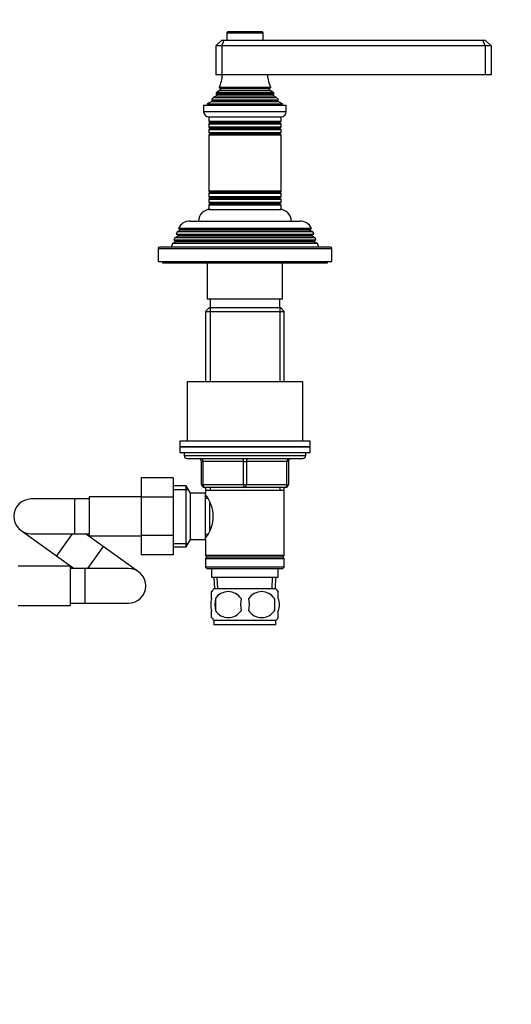
# Model space of a CAD drawing. Units: millimetres. Extents: x 0 to 1116, y 0 to 1581.
# Drawn here: x 657 to 826, y 643 to 983 of the extents above; entities that cross this region are included whole.
import ezdxf
from ezdxf import colors
from ezdxf.entities.mleader import LeaderData, LeaderLine
from ezdxf.math import Vec2, Vec3

# ---------------------------------------------------------------- set-up
doc = ezdxf.new("R2010")
doc.units = ezdxf.units.MM
for name, color, linetype in [('28367', 7, 'Continuous'), ('29773', 7, 'Continuous'), ('38031-ECROU', 7, 'Continuous'), ('538', 7, 'Continuous'), ('7194', 7, 'Continuous'), ('9392', 7, 'Continuous'), ('9856', 7, 'Continuous'), ('__SSTK_FICHIERS_', 7, 'Continuous'), ('Défaut', 7, 'Continuous'), ('ROUNDTUBING_12X1', 7, 'Continuous')]:
    doc.layers.add(name, color=color, linetype=linetype)

# ---------------------------------------------------------------- blocks, each defined once
blk = doc.blocks.new('_DOT')
at = {"color": 0}
blk.add_line((0, 0), (-1, 0), dxfattribs=at)
at = {"color": 0, "const_width": 0.333}
blk.add_lwpolyline([(-0.1665, 0, 1), (0.1665, 0, 1)], format="xyb", close=True, dxfattribs=at)
blk = doc.blocks.new('SE')
at = {"layer": '28367', "color": 7, "linetype": 'Continuous'}
for p, q in [((722.47, 886.9), (722.47, 883.9)), ((746.47, 883.9), (746.47, 886.9))]:
    blk.add_line(p, q, dxfattribs=at)
at = {"layer": '29773', "color": 7, "linetype": 'Continuous'}
for p, q in [((754.47, 858.4), (714.47, 858.4)), ((714.47, 858.4), (714.47, 837.9)), ((754.47, 837.9), (754.47, 858.4))]:
    blk.add_line(p, q, dxfattribs=at)
at = {"layer": '38031-ECROU', "color": 7, "linetype": 'Continuous'}
for p, q in [((698.67, 825.16), (698.67, 818.57)), ((709.67, 825.16), (698.67, 825.16)), ((709.67, 825.16), (709.67, 818.57)), ((680.67, 818.65), (680.67, 805.15)), ((698.67, 818.65), (680.67, 818.65)), ((698.67, 818.57), (698.67, 805.26)), ((709.67, 818.57), (698.67, 818.57)), ((709.67, 818.57), (709.67, 805.26)), ((680.67, 805.15), (698.67, 805.15)), ((698.67, 805.26), (698.67, 798.62)), ((709.67, 805.26), (698.67, 805.26)), ((709.67, 805.26), (709.67, 798.62)), ((709.67, 798.62), (698.67, 798.62)), ((674.22, 794.65), (656.22, 794.65)), ((674.22, 781.15), (674.22, 794.65)), ((656.22, 781.15), (674.22, 781.15))]:
    blk.add_line(p, q, dxfattribs=at)
at = {"layer": '538', "color": 7, "linetype": 'Continuous'}
for p, q in [((722.97, 783.52), (722.97, 785.9)), ((745.17, 786.9), (723.77, 786.9)), ((745.97, 783.52), (745.97, 785.9)), ((724.28, 783.52), (724.28, 779.32)), ((744.66, 783.52), (744.66, 779.32)), ((722.97, 776.94), (722.97, 779.32)), ((745.97, 776.94), (745.97, 779.32)), ((745.17, 775.94), (723.77, 775.94)), ((723.77, 775.94), (723.77, 774.4)), ((745.17, 774.4), (745.17, 775.94)), ((745.17, 774.4), (723.77, 774.4))]:
    blk.add_line(p, q, dxfattribs=at)
for centre, radius, start, end in [((729.6, 781.42), 8, 136.7732, 145.9712), ((728.72, 780.58), 5.32, 33.5056, 146.4944), ((740.22, 780.58), 5.32, 33.5056, 146.4944), ((739.34, 781.42), 8, 33.6073, 43.2268), ((735.6, 781.42), 11.51, 169.4812, 190.5188), ((744.8, 781.42), 11.83, 169.7706, 190.2294), ((726.42, 781.42), 9.6, 347.3552, 12.6448), ((732.86, 781.42), 11.98, 349.902, 10.098), ((728.72, 782.26), 5.32, 213.5056, 326.4944), ((740.22, 782.26), 5.32, 213.5056, 326.4944), ((729.6, 781.42), 8, 213.6073, 223.2268), ((739.34, 781.42), 8, 316.7732, 325.9712)]:
    blk.add_arc(centre, radius, start, end, dxfattribs=at)
for points in [[(722.97, 783.52), (722.77, 782.84), (722.66, 782.13), (722.66, 780.7), (722.77, 780), (722.97, 779.32)], [(745.97, 783.52), (746.17, 782.84), (746.28, 782.13), (746.28, 780.7), (746.17, 780), (745.97, 779.32)]]:
    blk.add_open_spline(points, degree=3, knots=[0, 0, 0, 0, 0.5, 0.5, 1, 1, 1, 1], dxfattribs=at)
at = {"layer": '7194', "color": 7, "linetype": 'Continuous'}
for p, q in [((756.97, 837.9), (711.97, 837.9)), ((711.97, 837.9), (711.97, 835.9)), ((756.97, 835.9), (756.97, 837.9)), ((756.97, 835.9), (711.97, 835.9))]:
    blk.add_line(p, q, dxfattribs=at)
at = {"layer": '9392', "color": 7, "linetype": 'Continuous'}
for p, q in [((713.47, 833.9), (713.47, 832.9)), ((755.47, 832.9), (755.47, 833.9)), ((713.47, 832.9), (755.47, 832.9)), ((714.47, 831.9), (754.47, 831.9)), ((719.47, 830.9), (719.97, 830.9)), ((719.47, 822.9), (719.47, 830.9)), ((719.97, 830.9), (719.97, 822.9)), ((733.97, 830.9), (719.97, 830.9)), ((733.97, 830.9), (734.97, 830.9)), ((733.97, 822.9), (733.97, 830.9)), ((748.97, 830.9), (734.97, 830.9)), ((734.97, 830.9), (734.97, 822.9)), ((749.47, 830.9), (748.97, 830.9)), ((748.97, 822.9), (748.97, 830.9)), ((749.47, 830.9), (749.47, 822.9)), ((719.47, 822.9), (719.97, 822.9)), ((719.97, 822.9), (733.97, 822.9)), ((733.97, 822.9), (734.97, 822.9)), ((734.97, 822.9), (748.97, 822.9)), ((748.97, 822.9), (749.47, 822.9)), ((734.47, 821.9), (720.47, 821.9)), ((748.47, 821.9), (734.47, 821.9))]:
    blk.add_line(p, q, dxfattribs=at)
for centre, start, end in [((714.47, 832.9), 180, 270), ((718.47, 830.9), 0, 90), ((750.47, 830.9), 90, 180), ((754.47, 832.9), 270, 0), ((720.47, 822.9), 180, 270), ((748.47, 822.9), 270, 0)]:
    blk.add_arc(centre, 1, start, end, dxfattribs=at)
for centre, major_axis, start_param, end_param in [((719.47, 830.9), (0, 1), 4.712389, 6.283185), ((733.47, 830.9), (0, 1), 4.712389, 6.283185), ((735.47, 830.9), (0, 1), 0, 1.570796), ((749.47, 830.9), (0, 1), 0, 1.570796), ((720.47, 822.9), (0, -1), 4.712389, 6.283185), ((734.47, 822.9), (0, -1), 4.712389, 6.283185), ((734.47, 822.9), (0, -1), 0, 1.570796), ((748.47, 822.9), (0, -1), 0, 1.570796)]:
    blk.add_ellipse(centre, major_axis=major_axis, ratio=0.5, start_param=start_param, end_param=end_param, dxfattribs=at)
at = {"layer": '9856', "color": 7, "linetype": 'Continuous'}
for p, q in [((711.97, 835.9), (756.97, 835.9)), ((711.97, 835.9), (711.97, 833.9)), ((711.97, 833.9), (756.97, 833.9)), ((756.97, 833.9), (756.97, 835.9))]:
    blk.add_line(p, q, dxfattribs=at)
at = {"layer": '__SSTK_FICHIERS_', "color": 7, "linetype": 'Continuous'}
for p, q in [((724.47, 974.4), (726.47, 976.4)), ((726.47, 976.4), (727.3, 976.4)), ((726.47, 974.4), (727.3, 976.4)), ((727.3, 976.4), (816.64, 976.4)), ((728.22, 978.9), (740.72, 978.9)), ((728.22, 978.9), (728.22, 976.4)), ((740.42, 979.2), (728.52, 979.2)), ((740.72, 976.4), (740.72, 978.9)), ((816.64, 976.4), (817.47, 976.4)), ((817.47, 974.4), (816.64, 976.4)), ((817.47, 976.4), (819.47, 974.4)), ((724.47, 974.4), (724.47, 964.4)), ((726.47, 974.4), (724.47, 974.4)), ((726.47, 974.4), (726.47, 964.4)), ((817.47, 974.4), (726.47, 974.4)), ((817.47, 974.4), (817.47, 964.4)), ((819.47, 974.4), (817.47, 974.4)), ((819.47, 974.4), (819.47, 964.4)), ((726.47, 964.4), (724.47, 964.4)), ((817.47, 964.4), (726.47, 964.4)), ((819.47, 964.4), (817.47, 964.4)), ((725.97, 959.05), (724.79, 958.37)), ((743.35, 959.97), (725.58, 959.97)), ((725.58, 959.97), (725.97, 959.74)), ((725.97, 959.74), (742.97, 959.74)), ((725.97, 959.05), (742.97, 959.05)), ((742.97, 959.74), (743.35, 959.97)), ((744.15, 958.37), (742.97, 959.05)), ((722.92, 955.8), (746.02, 955.8)), ((722.92, 955.8), (723.14, 955.64)), ((723.14, 955.64), (745.79, 955.64)), ((724.62, 957.14), (723.51, 956.5)), ((723.51, 956.5), (745.42, 956.5)), ((744.51, 957.77), (724.42, 957.77)), ((724.42, 957.77), (724.62, 957.66)), ((724.62, 957.66), (744.32, 957.66)), ((724.62, 957.14), (744.32, 957.14)), ((724.79, 958.37), (744.15, 958.37)), ((744.32, 957.66), (744.51, 957.77)), ((745.42, 956.5), (744.32, 957.14)), ((745.79, 955.64), (746.02, 955.8)), ((720.22, 953.9), (748.72, 953.9)), ((720.22, 953.9), (720.22, 951.6)), ((723.09, 955.12), (721.47, 954.4)), ((721.47, 954.4), (747.47, 954.4)), ((721.47, 954.4), (721.47, 953.9)), ((723.09, 955.12), (745.85, 955.12)), ((747.47, 954.4), (745.85, 955.12)), ((747.47, 953.9), (747.47, 954.4)), ((748.72, 951.6), (748.72, 953.9)), ((748.72, 951.6), (720.22, 951.6)), ((721.92, 949.9), (747.02, 949.9)), ((721.97, 949.9), (721.97, 948.3)), ((746.97, 948.3), (746.97, 949.9)), ((746.97, 948.3), (721.97, 948.3)), ((721.97, 948.3), (722.37, 948.07)), ((722.37, 947.72), (721.97, 947.49)), ((721.97, 947.49), (746.97, 947.49)), ((721.97, 947.49), (721.97, 946.3)), ((746.97, 946.3), (721.97, 946.3)), ((721.97, 946.3), (722.37, 946.07)), ((722.37, 945.72), (721.97, 945.49)), ((721.97, 945.49), (746.97, 945.49)), ((721.97, 945.49), (721.97, 944.33)), ((722.37, 948.07), (746.57, 948.07)), ((722.37, 947.72), (746.57, 947.72)), ((722.37, 946.07), (746.57, 946.07)), ((722.37, 945.72), (746.57, 945.72)), ((746.57, 948.07), (746.97, 948.3)), ((746.97, 947.49), (746.57, 947.72)), ((746.57, 946.07), (746.97, 946.3)), ((746.97, 945.49), (746.57, 945.72)), ((746.97, 946.3), (746.97, 947.49)), ((746.97, 944.33), (746.97, 945.49)), ((746.97, 944.33), (721.97, 944.33)), ((721.97, 944.33), (722.42, 944.08)), ((722.42, 943.9), (721.97, 943.64)), ((721.97, 943.64), (746.97, 943.64)), ((721.97, 943.64), (721.97, 924.16)), ((722.42, 944.08), (746.52, 944.08)), ((722.42, 943.9), (746.52, 943.9)), ((746.52, 944.08), (746.97, 944.33)), ((746.97, 943.64), (746.52, 943.9)), ((746.97, 924.16), (746.97, 943.64)), ((746.97, 924.16), (721.97, 924.16)), ((721.97, 924.16), (722.42, 923.9)), ((722.42, 923.72), (721.97, 923.46)), ((721.97, 923.46), (746.97, 923.46)), ((721.97, 923.46), (721.97, 922.3)), ((746.97, 922.3), (721.97, 922.3)), ((721.97, 922.3), (722.37, 922.07)), ((722.37, 921.72), (721.97, 921.49)), ((721.97, 921.49), (746.97, 921.49)), ((721.97, 921.49), (721.97, 920.3)), ((722.37, 922.07), (746.57, 922.07)), ((722.37, 921.72), (746.57, 921.72)), ((722.42, 923.9), (746.52, 923.9)), ((722.42, 923.72), (746.52, 923.72)), ((746.52, 923.9), (746.97, 924.16)), ((746.97, 923.46), (746.52, 923.72)), ((746.57, 922.07), (746.97, 922.3)), ((746.97, 921.49), (746.57, 921.72)), ((746.97, 922.3), (746.97, 923.46)), ((746.97, 920.3), (746.97, 921.49)), ((746.97, 920.3), (721.97, 920.3)), ((721.97, 920.3), (722.37, 920.07)), ((722.37, 919.72), (721.97, 919.49)), ((721.97, 919.49), (746.97, 919.49)), ((721.97, 919.49), (721.97, 917.9)), ((722.37, 920.07), (746.57, 920.07)), ((722.37, 919.72), (746.57, 919.72)), ((746.57, 920.07), (746.97, 920.3)), ((746.97, 919.49), (746.57, 919.72)), ((746.97, 917.9), (746.97, 919.49)), ((721.97, 917.9), (746.97, 917.9)), ((711.53, 911.37), (757.41, 911.37)), ((711.53, 911.37), (712.12, 911.03)), ((715.57, 913.9), (753.37, 913.9)), ((756.82, 911.03), (757.41, 911.37)), ((710.24, 908.13), (709.95, 907.4)), ((711.27, 908.72), (710.24, 908.13)), ((758.7, 908.13), (710.24, 908.13)), ((711.02, 910.12), (710.73, 909.38)), ((710.73, 909.38), (758.21, 909.38)), ((710.73, 909.38), (711.27, 909.07)), ((712.07, 910.72), (711.02, 910.12)), ((757.92, 910.12), (711.02, 910.12)), ((757.67, 909.07), (711.27, 909.07)), ((757.67, 908.72), (711.27, 908.72)), ((756.87, 910.72), (712.07, 910.72)), ((756.82, 911.03), (712.12, 911.03)), ((757.92, 910.12), (756.87, 910.72)), ((757.67, 909.07), (758.21, 909.38)), ((758.7, 908.13), (757.67, 908.72)), ((758.21, 909.38), (757.92, 910.12)), ((758.99, 907.4), (758.7, 908.13)), ((763.97, 904.9), (704.97, 904.9)), ((709.44, 906.1), (708.97, 904.9)), ((710.52, 906.72), (709.44, 906.1)), ((759.5, 906.1), (709.44, 906.1)), ((709.95, 907.4), (758.99, 907.4)), ((709.95, 907.4), (710.52, 907.07)), ((758.42, 907.07), (710.52, 907.07)), ((758.42, 906.72), (710.52, 906.72)), ((758.42, 907.07), (758.99, 907.4)), ((759.5, 906.1), (758.42, 906.72)), ((759.97, 904.9), (759.5, 906.1)), ((704.47, 904.4), (764.47, 904.4)), ((704.47, 904.4), (704.47, 899.9)), ((764.47, 899.9), (764.47, 904.4)), ((704.47, 899.9), (764.47, 899.9)), ((705.97, 899.9), (705.97, 899.4)), ((705.97, 899.4), (762.97, 899.4)), ((721.47, 899.4), (721.47, 886.9)), ((747.47, 886.9), (747.47, 899.4)), ((762.97, 899.4), (762.97, 899.9)), ((747.47, 886.9), (721.47, 886.9)), ((722.07, 883.9), (720.87, 882.7)), ((720.87, 882.7), (748.07, 882.7)), ((720.87, 882.7), (720.87, 858.4)), ((746.87, 883.9), (722.07, 883.9)), ((722.41, 883.9), (722.41, 858.4)), ((746.53, 883.9), (746.53, 858.4)), ((748.07, 882.7), (746.87, 883.9)), ((748.07, 858.4), (748.07, 882.7)), ((714.23, 822.4), (709.67, 822.4)), ((709.67, 821.21), (714.91, 821.21)), ((714.23, 801.4), (714.23, 822.4)), ((715.67, 819.9), (714.23, 822.4)), ((715.67, 803.9), (715.67, 819.9)), ((720.87, 819.9), (715.67, 819.9)), ((720.87, 821.9), (720.87, 820.9)), ((720.87, 820.9), (720.87, 819.9)), ((720.87, 820.9), (748.07, 820.9)), ((720.87, 803.9), (720.87, 819.9)), ((722.41, 821.9), (722.41, 820.9)), ((746.53, 821.9), (746.53, 820.9)), ((748.07, 820.9), (748.07, 821.9)), ((748.07, 798.4), (748.07, 820.9)), ((721.63, 818.05), (720.87, 818.05)), ((722.37, 807.17), (722.37, 816.56)), ((709.67, 802.58), (714.91, 802.58)), ((714.23, 801.4), (715.67, 803.9)), ((715.67, 803.9), (720.87, 803.9)), ((720.87, 805.75), (721.63, 805.75)), ((720.87, 803.9), (720.87, 798.4)), ((709.67, 801.4), (714.23, 801.4)), ((748.07, 798.4), (720.87, 798.4)), ((720.87, 798.4), (721.37, 797.9)), ((721.37, 797.9), (720.87, 797.4)), ((720.87, 797.4), (748.07, 797.4)), ((720.87, 797.4), (720.87, 794.4)), ((721.37, 797.9), (747.57, 797.9)), ((747.57, 797.9), (748.07, 798.4)), ((748.07, 797.4), (747.57, 797.9)), ((748.07, 794.4), (748.07, 797.4)), ((748.07, 794.4), (720.87, 794.4)), ((720.87, 794.4), (721.37, 793.9)), ((721.37, 793.9), (747.57, 793.9)), ((722.97, 793.9), (722.97, 790.9)), ((745.97, 790.9), (745.97, 793.9)), ((747.57, 793.9), (748.07, 794.4)), ((722.97, 790.9), (745.97, 790.9)), ((723.75, 790.9), (723.92, 786.9)), ((725.08, 786.95), (724.91, 790.9)), ((743.85, 786.95), (744.03, 790.9)), ((745.01, 786.9), (745.19, 790.9))]:
    blk.add_line(p, q, dxfattribs=at)
for centre, radius, start, end in [((728.52, 978.9), 0.3, 90, 180), ((740.42, 978.9), 0.3, 0, 90), ((711.79, 965.86), 15, 336.8741, 354.4163), ((757.15, 965.86), 15, 185.5837, 203.1259), ((725.77, 959.4), 0.4, 300, 60), ((743.17, 959.4), 0.4, 120, 240), ((711.79, 965.86), 15, 317.9087, 321.4029), ((722.97, 955.4), 0.3, 294.1109, 54.1109), ((711.79, 965.86), 15, 327.3759, 330.0524), ((724.47, 957.4), 0.3, 300, 60), ((757.15, 965.86), 15, 209.9476, 212.6241), ((744.47, 957.4), 0.3, 120, 240), ((757.15, 965.86), 15, 218.5971, 222.0913), ((745.97, 955.4), 0.3, 125.8891, 245.8891), ((721.92, 951.6), 1.7, 180, 270), ((747.02, 951.6), 1.7, 270, 0), ((722.27, 947.9), 0.2, 300, 60), ((722.27, 945.9), 0.2, 300, 60), ((746.67, 947.9), 0.2, 120, 240), ((746.67, 945.9), 0.2, 120, 240), ((722.37, 943.99), 0.103, 300, 60), ((746.57, 943.99), 0.103, 120, 240), ((722.27, 921.9), 0.2, 300, 60), ((722.37, 923.81), 0.103, 300, 60), ((746.57, 923.81), 0.103, 120, 240), ((746.67, 921.9), 0.2, 120, 240), ((722.27, 919.9), 0.2, 300, 60), ((746.67, 919.9), 0.2, 120, 240), ((722.47, 913.9), 4, 90, 180), ((746.47, 913.9), 4, 0, 90), ((715.57, 909.4), 4.5, 90, 153.9752), ((753.37, 909.4), 4.5, 26.0248, 90), ((711.17, 908.9), 0.2, 300, 60), ((711.97, 910.9), 0.2, 300, 40.9087), ((756.97, 910.9), 0.2, 139.0913, 240), ((757.77, 908.9), 0.2, 120, 240), ((704.97, 904.4), 0.5, 90, 180), ((710.42, 906.9), 0.2, 300, 60), ((758.52, 906.9), 0.2, 120, 240), ((763.97, 904.4), 0.5, 0, 90), ((711.77, 811.9), 11.76, 320.6571, 39.3429)]:
    blk.add_arc(centre, radius, start, end, dxfattribs=at)
at = {"layer": 'ROUNDTUBING_12X1', "color": 7, "linetype": 'Continuous'}
for p, q in [((675.67, 817.9), (660.67, 817.9)), ((675.67, 817.9), (675.67, 805.9)), ((680.67, 817.9), (675.67, 817.9)), ((657.18, 807.02), (669.38, 798.29)), ((660.67, 805.9), (675.67, 805.9)), ((674.82, 805.9), (669.38, 798.29)), ((675.67, 805.9), (680.67, 805.9)), ((685.51, 801.5), (679.37, 805.9)), ((685.51, 801.5), (680.07, 793.9)), ((697.71, 792.78), (685.51, 801.5)), ((669.38, 798.29), (675.52, 793.9)), ((679.22, 793.9), (674.22, 793.9)), ((679.22, 793.9), (679.22, 781.9)), ((694.22, 793.9), (679.22, 793.9)), ((674.22, 781.9), (679.22, 781.9)), ((679.22, 781.9), (694.22, 781.9))]:
    blk.add_line(p, q, dxfattribs=at)
for centre, start, end in [((660.67, 811.9), 90, 270), ((694.22, 787.9), 0, 90), ((694.22, 787.9), 270, 0)]:
    blk.add_arc(centre, 6, start, end, dxfattribs=at)

msp = doc.modelspace()

# ---------------------------------------------------------------- block references
at = {"layer": 'Défaut'}
msp.add_blockref('SE', (0, 0), dxfattribs=at)

# ---------------------------------------------------------------- leaders
at = {"layer": 'Défaut', "color": 7, "linetype": 'Continuous'}
ml = msp.add_multileader_mtext('Standard', dxfattribs=at)
ml.set_content('{\\pxsm0.9;\\fSolid Edge ISO|b1||i0||c0|p34;\\W1.;31/08/2018\\P}', color=256)
ml.set_leader_properties()
ml.set_arrow_properties(name='DOT')
ml.build(insert=Vec2(0, 0))
ml.multileader.update_dxf_attribs({"leader_type": 0, "dogleg_length": 0, "arrow_head_size": 12})
ctx = ml.context
ctx.base_point, ctx.char_height, ctx.arrow_head_size, ctx.landing_gap_size = Vec3(942.18, 1573.42), 12, 12, 4.2
notes = []
notes.append((ctx, [(0, (0, 0, 0), (0, 0), (1, 0), 1, [])]))
ctx.mtext.insert = Vec3(944.18, 1579.54)
for ctx, leaders in notes:
    for number, flags, end, landing, length, lines in leaders:
        leader = LeaderData()
        leader.index, (leader.has_last_leader_line, leader.has_dogleg_vector, leader.attachment_direction) = number, flags
        leader.last_leader_point, leader.dogleg_vector, leader.dogleg_length = Vec3(end), Vec3(landing), length
        for number, points, colour, breaks in lines:
            line = LeaderLine()
            line.index, line.vertices, line.color, line.breaks = number, Vec3.list(points), colors.encode_raw_color(colour), breaks
            leader.lines.append(line)
        ctx.leaders.append(leader)

doc.saveas('drawing.dxf')
